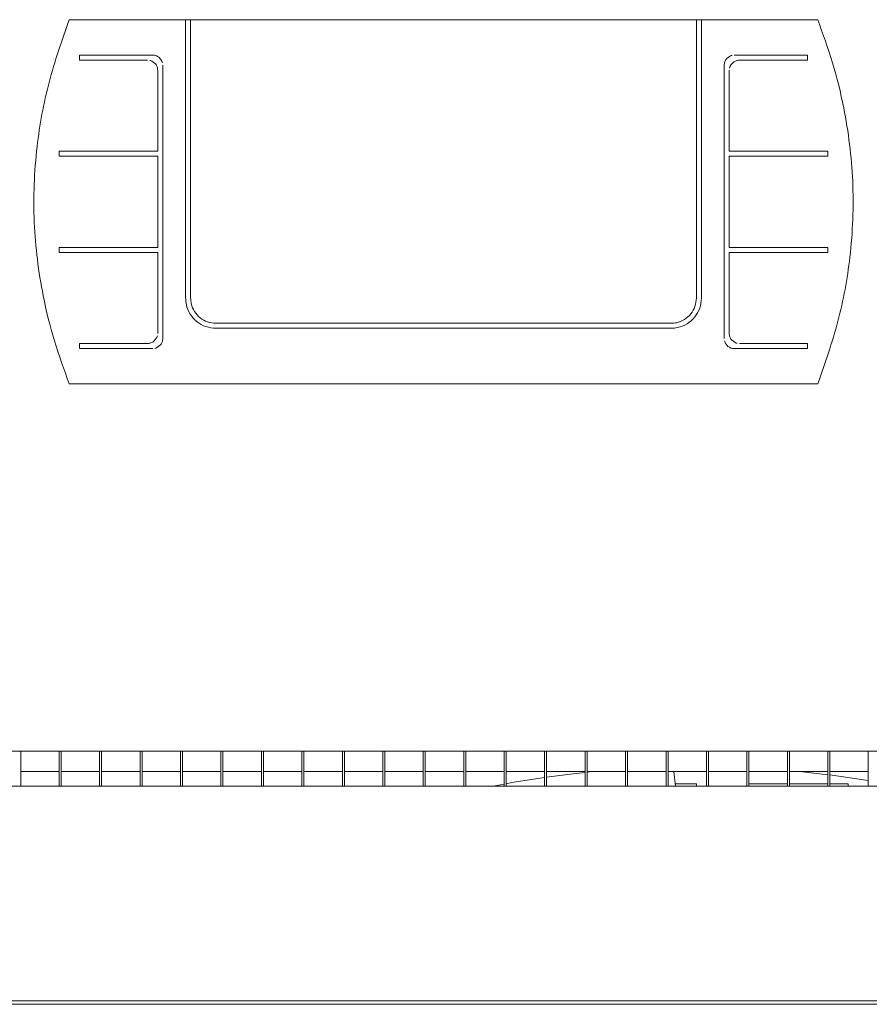
# Model space of a CAD drawing. Extents: x 44 to 262, y -271 to -33.
# Drawn here: x 52 to 59, y -231 to -223 of the extents above; entities that cross this region are included whole.
import ezdxf

# ---------------------------------------------------------------- set-up
doc = ezdxf.new("R2010")
doc.units = 0
doc.header["$MEASUREMENT"] = 0
doc.layers.add('Layer 1', color=7, linetype='Continuous')

# ---------------------------------------------------------------- blocks, each defined once
blk = doc.blocks.new('block 200')
at = {"layer": 'Layer 1', "color": 7, "lineweight": 15, "true_color": 0xffffff}
blk.add_lwpolyline([(57.437, -229.5353), (57.4249, -229.4196)], dxfattribs=at)
blk = doc.blocks.new('block 272')
at = {"layer": 'Layer 1', "color": 7, "lineweight": 15, "true_color": 0xffffff}
blk.add_lwpolyline([(52.2413, -229.4196), (52.5463, -229.4196)], dxfattribs=at)
blk = doc.blocks.new('block 273')
at = {"layer": 'Layer 1', "color": 7, "lineweight": 15, "true_color": 0xffffff}
blk.add_lwpolyline([(52.5624, -229.4196), (52.8674, -229.4196)], dxfattribs=at)
blk = doc.blocks.new('block 274')
at = {"layer": 'Layer 1', "color": 7, "lineweight": 15, "true_color": 0xffffff}
blk.add_lwpolyline([(52.8834, -229.4196), (53.1884, -229.4196)], dxfattribs=at)
blk = doc.blocks.new('block 275')
at = {"layer": 'Layer 1', "color": 7, "lineweight": 15, "true_color": 0xffffff}
blk.add_lwpolyline([(53.2045, -229.4196), (53.5095, -229.4196)], dxfattribs=at)
blk = doc.blocks.new('block 276')
at = {"layer": 'Layer 1', "color": 7, "lineweight": 15, "true_color": 0xffffff}
blk.add_lwpolyline([(53.5256, -229.4196), (53.8306, -229.4196)], dxfattribs=at)
blk = doc.blocks.new('block 277')
at = {"layer": 'Layer 1', "color": 7, "lineweight": 15, "true_color": 0xffffff}
blk.add_lwpolyline([(53.8466, -229.4196), (54.1516, -229.4196)], dxfattribs=at)
blk = doc.blocks.new('block 278')
at = {"layer": 'Layer 1', "color": 7, "lineweight": 15, "true_color": 0xffffff}
blk.add_lwpolyline([(54.1677, -229.4196), (54.4727, -229.4196)], dxfattribs=at)
blk = doc.blocks.new('block 279')
at = {"layer": 'Layer 1', "color": 7, "lineweight": 15, "true_color": 0xffffff}
blk.add_lwpolyline([(54.4888, -229.4196), (54.7938, -229.4196)], dxfattribs=at)
blk = doc.blocks.new('block 280')
at = {"layer": 'Layer 1', "color": 7, "lineweight": 15, "true_color": 0xffffff}
blk.add_lwpolyline([(54.8098, -229.4196), (55.1148, -229.4196)], dxfattribs=at)
blk = doc.blocks.new('block 281')
at = {"layer": 'Layer 1', "color": 7, "lineweight": 15, "true_color": 0xffffff}
blk.add_lwpolyline([(55.1309, -229.4196), (55.4359, -229.4196)], dxfattribs=at)
blk = doc.blocks.new('block 282')
at = {"layer": 'Layer 1', "color": 7, "lineweight": 15, "true_color": 0xffffff}
blk.add_lwpolyline([(55.452, -229.4196), (55.757, -229.4196)], dxfattribs=at)
blk = doc.blocks.new('block 283')
at = {"layer": 'Layer 1', "color": 7, "lineweight": 15, "true_color": 0xffffff}
blk.add_lwpolyline([(55.773, -229.4196), (56.078, -229.4196)], dxfattribs=at)
blk = doc.blocks.new('block 284')
at = {"layer": 'Layer 1', "color": 7, "lineweight": 15, "true_color": 0xffffff}
blk.add_lwpolyline([(56.0941, -229.4196), (56.3991, -229.4196)], dxfattribs=at)
blk = doc.blocks.new('block 285')
at = {"layer": 'Layer 1', "color": 7, "lineweight": 15, "true_color": 0xffffff}
blk.add_lwpolyline([(56.4152, -229.4196), (56.7202, -229.4196)], dxfattribs=at)
blk = doc.blocks.new('block 286')
at = {"layer": 'Layer 1', "color": 7, "lineweight": 15, "true_color": 0xffffff}
blk.add_lwpolyline([(56.7362, -229.4196), (57.0412, -229.4196)], dxfattribs=at)
blk = doc.blocks.new('block 287')
at = {"layer": 'Layer 1', "color": 7, "lineweight": 15, "true_color": 0xffffff}
blk.add_lwpolyline([(57.0573, -229.4196), (57.3623, -229.4196)], dxfattribs=at)
blk = doc.blocks.new('block 288')
at = {"layer": 'Layer 1', "color": 7, "lineweight": 15, "true_color": 0xffffff}
blk.add_lwpolyline([(57.3784, -229.4196), (57.6834, -229.4196)], dxfattribs=at)
blk = doc.blocks.new('block 289')
at = {"layer": 'Layer 1', "color": 7, "lineweight": 15, "true_color": 0xffffff}
blk.add_lwpolyline([(57.6994, -229.4196), (58.0044, -229.4196)], dxfattribs=at)
blk = doc.blocks.new('block 290')
at = {"layer": 'Layer 1', "color": 7, "lineweight": 15, "true_color": 0xffffff}
blk.add_lwpolyline([(58.0205, -229.4196), (58.3255, -229.4196)], dxfattribs=at)
blk = doc.blocks.new('block 291')
at = {"layer": 'Layer 1', "color": 7, "lineweight": 15, "true_color": 0xffffff}
blk.add_lwpolyline([(58.3415, -229.4196), (58.6466, -229.4196)], dxfattribs=at)
blk = doc.blocks.new('block 292')
at = {"layer": 'Layer 1', "color": 7, "lineweight": 15, "true_color": 0xffffff}
blk.add_lwpolyline([(58.6626, -229.4196), (58.9676, -229.4196)], dxfattribs=at)
blk = doc.blocks.new('block 400')
at = {"layer": 'Layer 1', "color": 7, "lineweight": 15, "true_color": 0xffffff}
blk.add_lwpolyline([(52.6266, -226.3454), (58.5663, -226.3454)], dxfattribs=at)
blk = doc.blocks.new('block 401')
at = {"layer": 'Layer 1', "color": 7, "lineweight": 15, "true_color": 0xffffff}
blk.add_open_spline([(52.6266, -226.3454), (52.5853, -226.2317), (52.5441, -226.1181), (52.509, -226.0022), (52.4735, -225.8853), (52.4443, -225.7662), (52.4204, -225.6458), (52.3824, -225.4544), (52.3579, -225.2598), (52.3493, -225.0644), (52.3404, -224.8632), (52.3485, -224.6612), (52.3716, -224.4612), (52.3915, -224.2898), (52.4225, -224.1198), (52.4662, -223.954), (52.5108, -223.785), (52.5687, -223.6204), (52.6266, -223.4558)], degree=3, knots=[0, 0, 0, 0, 1, 1, 1, 2, 2, 2, 3, 3, 3, 4, 4, 4, 5, 5, 5, 6, 6, 6, 6], dxfattribs=at)
blk = doc.blocks.new('block 402')
at = {"layer": 'Layer 1', "color": 7, "lineweight": 15, "true_color": 0xffffff}
blk.add_lwpolyline([(52.6266, -223.4558), (53.5496, -223.4558)], dxfattribs=at)
blk = doc.blocks.new('block 403')
at = {"layer": 'Layer 1', "color": 7, "lineweight": 15, "true_color": 0xffffff}
blk.add_lwpolyline([(53.5496, -223.4558), (53.5496, -225.6631)], dxfattribs=at)
blk = doc.blocks.new('block 404')
at = {"layer": 'Layer 1', "color": 7, "lineweight": 15, "true_color": 0xffffff}
blk.add_open_spline([(53.7904, -225.9039), (53.7635, -225.9013), (53.7365, -225.8987), (53.7111, -225.8905), (53.6856, -225.8823), (53.6617, -225.8686), (53.6406, -225.8517), (53.6195, -225.8347), (53.6014, -225.8145), (53.5868, -225.7917), (53.5722, -225.7689), (53.5612, -225.7434), (53.5558, -225.7171), (53.5521, -225.6994), (53.5509, -225.6813), (53.5496, -225.6631)], degree=3, knots=[0, 0, 0, 0, 1, 1, 1, 2, 2, 2, 3, 3, 3, 4, 4, 4, 5, 5, 5, 5], dxfattribs=at)
blk = doc.blocks.new('block 405')
at = {"layer": 'Layer 1', "color": 7, "lineweight": 15, "true_color": 0xffffff}
blk.add_lwpolyline([(57.4024, -225.9039), (53.7904, -225.9039)], dxfattribs=at)
blk = doc.blocks.new('block 406')
at = {"layer": 'Layer 1', "color": 7, "lineweight": 15, "true_color": 0xffffff}
blk.add_open_spline([(57.6432, -225.6631), (57.6405, -225.6903), (57.6379, -225.7175), (57.6296, -225.7431), (57.6213, -225.7688), (57.6073, -225.7929), (57.5901, -225.814), (57.5729, -225.8352), (57.5524, -225.8533), (57.5293, -225.8678), (57.5063, -225.8822), (57.4807, -225.893), (57.4543, -225.8983), (57.4372, -225.9017), (57.4198, -225.9028), (57.4024, -225.9039)], degree=3, knots=[0, 0, 0, 0, 1, 1, 1, 2, 2, 2, 3, 3, 3, 4, 4, 4, 5, 5, 5, 5], dxfattribs=at)
blk = doc.blocks.new('block 407')
at = {"layer": 'Layer 1', "color": 7, "lineweight": 15, "true_color": 0xffffff}
blk.add_lwpolyline([(57.6432, -223.4558), (57.6432, -225.6631)], dxfattribs=at)
blk = doc.blocks.new('block 408')
at = {"layer": 'Layer 1', "color": 7, "lineweight": 15, "true_color": 0xffffff}
blk.add_lwpolyline([(57.6432, -223.4558), (58.5663, -223.4558)], dxfattribs=at)
blk = doc.blocks.new('block 409')
at = {"layer": 'Layer 1', "color": 7, "lineweight": 15, "true_color": 0xffffff}
blk.add_open_spline([(57.8238, -223.817), (57.8247, -223.8079), (57.8256, -223.7989), (57.8284, -223.7903), (57.8312, -223.7817), (57.8359, -223.7737), (57.8416, -223.7666), (57.8697, -223.7439), (57.8782, -223.7403), (57.887, -223.7386)], degree=3, knots=[0, 0, 0, 0, 1, 1, 1, 2, 2, 2, 3, 3, 3, 3], dxfattribs=at)
blk = doc.blocks.new('block 410')
at = {"layer": 'Layer 1', "color": 7, "lineweight": 15, "true_color": 0xffffff}
blk.add_lwpolyline([(57.8238, -223.817), (57.8238, -225.9842)], dxfattribs=at)
blk = doc.blocks.new('block 411')
at = {"layer": 'Layer 1', "color": 7, "lineweight": 15, "true_color": 0xffffff}
blk.add_open_spline([(57.9041, -226.0645), (57.8951, -226.0636), (57.8862, -226.0627), (57.8777, -226.06), (57.8692, -226.0573), (57.8612, -226.0527), (57.8542, -226.0471), (57.8314, -226.0196), (57.8278, -226.0112), (57.8259, -226.0024)], degree=3, knots=[0, 0, 0, 0, 1, 1, 1, 2, 2, 2, 3, 3, 3, 3], dxfattribs=at)
blk = doc.blocks.new('block 412')
at = {"layer": 'Layer 1', "color": 7, "lineweight": 15, "true_color": 0xffffff}
blk.add_lwpolyline([(58.486, -226.0645), (57.9041, -226.0645)], dxfattribs=at)
blk = doc.blocks.new('block 413')
at = {"layer": 'Layer 1', "color": 7, "lineweight": 15, "true_color": 0xffffff}
blk.add_lwpolyline([(58.486, -226.0243), (58.486, -226.0645)], dxfattribs=at)
blk = doc.blocks.new('block 414')
at = {"layer": 'Layer 1', "color": 7, "lineweight": 15, "true_color": 0xffffff}
blk.add_lwpolyline([(57.9442, -226.0243), (58.486, -226.0243)], dxfattribs=at)
blk = doc.blocks.new('block 415')
at = {"layer": 'Layer 1', "color": 7, "lineweight": 15, "true_color": 0xffffff}
blk.add_open_spline([(57.864, -225.9441), (57.8649, -225.9531), (57.8658, -225.9622), (57.8685, -225.9708), (57.8713, -225.9794), (57.876, -225.9874), (57.8818, -225.9945), (57.9098, -226.0172), (57.9183, -226.0208), (57.9271, -226.0225)], degree=3, knots=[0, 0, 0, 0, 1, 1, 1, 2, 2, 2, 3, 3, 3, 3], dxfattribs=at)
blk = doc.blocks.new('block 416')
at = {"layer": 'Layer 1', "color": 7, "lineweight": 15, "true_color": 0xffffff}
blk.add_lwpolyline([(57.864, -225.3019), (57.864, -225.9441)], dxfattribs=at)
blk = doc.blocks.new('block 417')
at = {"layer": 'Layer 1', "color": 7, "lineweight": 15, "true_color": 0xffffff}
blk.add_lwpolyline([(58.6466, -225.3019), (57.864, -225.3019)], dxfattribs=at)
blk = doc.blocks.new('block 418')
at = {"layer": 'Layer 1', "color": 7, "lineweight": 15, "true_color": 0xffffff}
blk.add_lwpolyline([(58.6466, -225.2618), (58.6466, -225.3019)], dxfattribs=at)
blk = doc.blocks.new('block 419')
at = {"layer": 'Layer 1', "color": 7, "lineweight": 15, "true_color": 0xffffff}
blk.add_lwpolyline([(57.864, -225.2618), (58.6466, -225.2618)], dxfattribs=at)
blk = doc.blocks.new('block 420')
at = {"layer": 'Layer 1', "color": 7, "lineweight": 15, "true_color": 0xffffff}
blk.add_lwpolyline([(57.864, -224.5394), (57.864, -225.2618)], dxfattribs=at)
blk = doc.blocks.new('block 421')
at = {"layer": 'Layer 1', "color": 7, "lineweight": 15, "true_color": 0xffffff}
blk.add_lwpolyline([(58.6466, -224.5394), (57.864, -224.5394)], dxfattribs=at)
blk = doc.blocks.new('block 422')
at = {"layer": 'Layer 1', "color": 7, "lineweight": 15, "true_color": 0xffffff}
blk.add_lwpolyline([(58.6466, -224.4993), (58.6466, -224.5394)], dxfattribs=at)
blk = doc.blocks.new('block 423')
at = {"layer": 'Layer 1', "color": 7, "lineweight": 15, "true_color": 0xffffff}
blk.add_lwpolyline([(57.864, -224.4993), (58.6466, -224.4993)], dxfattribs=at)
blk = doc.blocks.new('block 424')
at = {"layer": 'Layer 1', "color": 7, "lineweight": 15, "true_color": 0xffffff}
blk.add_lwpolyline([(57.864, -223.8572), (57.864, -224.4993)], dxfattribs=at)
blk = doc.blocks.new('block 425')
at = {"layer": 'Layer 1', "color": 7, "lineweight": 15, "true_color": 0xffffff}
blk.add_open_spline([(57.9442, -223.7769), (57.9353, -223.7778), (57.9263, -223.7786), (57.9178, -223.7814), (57.9093, -223.7841), (57.9014, -223.7886), (57.8944, -223.7943), (57.8716, -223.8218), (57.8679, -223.8302), (57.866, -223.839)], degree=3, knots=[0, 0, 0, 0, 1, 1, 1, 2, 2, 2, 3, 3, 3, 3], dxfattribs=at)
blk = doc.blocks.new('block 426')
at = {"layer": 'Layer 1', "color": 7, "lineweight": 15, "true_color": 0xffffff}
blk.add_lwpolyline([(58.486, -223.7769), (57.9442, -223.7769)], dxfattribs=at)
blk = doc.blocks.new('block 427')
at = {"layer": 'Layer 1', "color": 7, "lineweight": 15, "true_color": 0xffffff}
blk.add_lwpolyline([(58.486, -223.7368), (58.486, -223.7769)], dxfattribs=at)
blk = doc.blocks.new('block 428')
at = {"layer": 'Layer 1', "color": 7, "lineweight": 15, "true_color": 0xffffff}
blk.add_lwpolyline([(57.9041, -223.7368), (58.486, -223.7368)], dxfattribs=at)
blk = doc.blocks.new('block 429')
at = {"layer": 'Layer 1', "color": 7, "lineweight": 15, "true_color": 0xffffff}
blk.add_open_spline([(53.2888, -223.7368), (53.2978, -223.7376), (53.3067, -223.7385), (53.3152, -223.7412), (53.3237, -223.7439), (53.3316, -223.7485), (53.3386, -223.7541), (53.3614, -223.7816), (53.3651, -223.7901), (53.367, -223.7988)], degree=3, knots=[0, 0, 0, 0, 1, 1, 1, 2, 2, 2, 3, 3, 3, 3], dxfattribs=at)
blk = doc.blocks.new('block 430')
at = {"layer": 'Layer 1', "color": 7, "lineweight": 15, "true_color": 0xffffff}
blk.add_lwpolyline([(52.7069, -223.7368), (53.2888, -223.7368)], dxfattribs=at)
blk = doc.blocks.new('block 431')
at = {"layer": 'Layer 1', "color": 7, "lineweight": 15, "true_color": 0xffffff}
blk.add_lwpolyline([(52.7069, -223.7368), (52.7069, -223.7769)], dxfattribs=at)
blk = doc.blocks.new('block 432')
at = {"layer": 'Layer 1', "color": 7, "lineweight": 15, "true_color": 0xffffff}
blk.add_lwpolyline([(53.2486, -223.7769), (52.7069, -223.7769)], dxfattribs=at)
blk = doc.blocks.new('block 433')
at = {"layer": 'Layer 1', "color": 7, "lineweight": 15, "true_color": 0xffffff}
blk.add_open_spline([(53.3289, -223.8572), (53.328, -223.8481), (53.3271, -223.839), (53.3243, -223.8304), (53.3216, -223.8219), (53.3169, -223.8138), (53.3111, -223.8068), (53.2831, -223.784), (53.2746, -223.7805), (53.2657, -223.7787)], degree=3, knots=[0, 0, 0, 0, 1, 1, 1, 2, 2, 2, 3, 3, 3, 3], dxfattribs=at)
blk = doc.blocks.new('block 434')
at = {"layer": 'Layer 1', "color": 7, "lineweight": 15, "true_color": 0xffffff}
blk.add_lwpolyline([(53.3289, -223.8572), (53.3289, -224.4993)], dxfattribs=at)
blk = doc.blocks.new('block 435')
at = {"layer": 'Layer 1', "color": 7, "lineweight": 15, "true_color": 0xffffff}
blk.add_lwpolyline([(52.5463, -224.4993), (53.3289, -224.4993)], dxfattribs=at)
blk = doc.blocks.new('block 436')
at = {"layer": 'Layer 1', "color": 7, "lineweight": 15, "true_color": 0xffffff}
blk.add_lwpolyline([(52.5463, -224.4993), (52.5463, -224.5394)], dxfattribs=at)
blk = doc.blocks.new('block 437')
at = {"layer": 'Layer 1', "color": 7, "lineweight": 15, "true_color": 0xffffff}
blk.add_lwpolyline([(53.3289, -224.5394), (52.5463, -224.5394)], dxfattribs=at)
blk = doc.blocks.new('block 438')
at = {"layer": 'Layer 1', "color": 7, "lineweight": 15, "true_color": 0xffffff}
blk.add_lwpolyline([(53.3289, -224.5394), (53.3289, -225.2618)], dxfattribs=at)
blk = doc.blocks.new('block 439')
at = {"layer": 'Layer 1', "color": 7, "lineweight": 15, "true_color": 0xffffff}
blk.add_lwpolyline([(52.5463, -225.2618), (53.3289, -225.2618)], dxfattribs=at)
blk = doc.blocks.new('block 440')
at = {"layer": 'Layer 1', "color": 7, "lineweight": 15, "true_color": 0xffffff}
blk.add_lwpolyline([(52.5463, -225.3019), (52.5463, -225.2618)], dxfattribs=at)
blk = doc.blocks.new('block 441')
at = {"layer": 'Layer 1', "color": 7, "lineweight": 15, "true_color": 0xffffff}
blk.add_lwpolyline([(53.3289, -225.3019), (52.5463, -225.3019)], dxfattribs=at)
blk = doc.blocks.new('block 442')
at = {"layer": 'Layer 1', "color": 7, "lineweight": 15, "true_color": 0xffffff}
blk.add_lwpolyline([(53.3289, -225.9441), (53.3289, -225.3019)], dxfattribs=at)
blk = doc.blocks.new('block 443')
at = {"layer": 'Layer 1', "color": 7, "lineweight": 15, "true_color": 0xffffff}
blk.add_open_spline([(53.2486, -226.0243), (53.2576, -226.0235), (53.2666, -226.0226), (53.2751, -226.0199), (53.2835, -226.0172), (53.2915, -226.0126), (53.2985, -226.007), (53.3213, -225.9794), (53.325, -225.971), (53.3268, -225.9622)], degree=3, knots=[0, 0, 0, 0, 1, 1, 1, 2, 2, 2, 3, 3, 3, 3], dxfattribs=at)
blk = doc.blocks.new('block 444')
at = {"layer": 'Layer 1', "color": 7, "lineweight": 15, "true_color": 0xffffff}
blk.add_lwpolyline([(52.7069, -226.0243), (53.2486, -226.0243)], dxfattribs=at)
blk = doc.blocks.new('block 445')
at = {"layer": 'Layer 1', "color": 7, "lineweight": 15, "true_color": 0xffffff}
blk.add_lwpolyline([(52.7069, -226.0645), (52.7069, -226.0243)], dxfattribs=at)
blk = doc.blocks.new('block 446')
at = {"layer": 'Layer 1', "color": 7, "lineweight": 15, "true_color": 0xffffff}
blk.add_lwpolyline([(53.2888, -226.0645), (52.7069, -226.0645)], dxfattribs=at)
blk = doc.blocks.new('block 447')
at = {"layer": 'Layer 1', "color": 7, "lineweight": 15, "true_color": 0xffffff}
blk.add_open_spline([(53.369, -225.9842), (53.3682, -225.9933), (53.3673, -226.0024), (53.3645, -226.0109), (53.3617, -226.0195), (53.357, -226.0276), (53.3512, -226.0346), (53.3232, -226.0573), (53.3147, -226.0609), (53.3058, -226.0626)], degree=3, knots=[0, 0, 0, 0, 1, 1, 1, 2, 2, 2, 3, 3, 3, 3], dxfattribs=at)
blk = doc.blocks.new('block 448')
at = {"layer": 'Layer 1', "color": 7, "lineweight": 15, "true_color": 0xffffff}
blk.add_lwpolyline([(53.369, -223.817), (53.369, -225.9842)], dxfattribs=at)
blk = doc.blocks.new('block 449')
at = {"layer": 'Layer 1', "color": 7, "lineweight": 15, "true_color": 0xffffff}
blk.add_open_spline([(58.5663, -223.4558), (58.6075, -223.5695), (58.6488, -223.6832), (58.6839, -223.7991), (58.7194, -223.9159), (58.7486, -224.035), (58.7725, -224.1554), (58.8105, -224.3468), (58.835, -224.5414), (58.8436, -224.7368), (58.8525, -224.938), (58.8444, -225.14), (58.8212, -225.34), (58.8014, -225.5114), (58.7704, -225.6814), (58.7266, -225.8472), (58.682, -226.0162), (58.6242, -226.1808), (58.5663, -226.3454)], degree=3, knots=[0, 0, 0, 0, 1, 1, 1, 2, 2, 2, 3, 3, 3, 4, 4, 4, 5, 5, 5, 6, 6, 6, 6], dxfattribs=at)
blk = doc.blocks.new('block 450')
at = {"layer": 'Layer 1', "color": 7, "lineweight": 15, "true_color": 0xffffff}
blk.add_open_spline([(57.6031, -225.6631), (57.6009, -225.6858), (57.5986, -225.7084), (57.5917, -225.7298), (57.5848, -225.7511), (57.5732, -225.7712), (57.5588, -225.7889), (57.5445, -225.8065), (57.5274, -225.8216), (57.5082, -225.8337), (57.489, -225.8457), (57.4677, -225.8547), (57.4456, -225.8591), (57.4315, -225.8619), (57.4169, -225.8629), (57.4024, -225.8638)], degree=3, knots=[0, 0, 0, 0, 1, 1, 1, 2, 2, 2, 3, 3, 3, 4, 4, 4, 5, 5, 5, 5], dxfattribs=at)
blk = doc.blocks.new('block 451')
at = {"layer": 'Layer 1', "color": 7, "lineweight": 15, "true_color": 0xffffff}
blk.add_lwpolyline([(57.4024, -225.8638), (53.7904, -225.8638)], dxfattribs=at)
blk = doc.blocks.new('block 452')
at = {"layer": 'Layer 1', "color": 7, "lineweight": 15, "true_color": 0xffffff}
blk.add_open_spline([(53.7904, -225.8638), (53.768, -225.8616), (53.7455, -225.8594), (53.7243, -225.8526), (53.7031, -225.8458), (53.6831, -225.8343), (53.6656, -225.8202), (53.648, -225.8061), (53.6329, -225.7892), (53.6208, -225.7702), (53.6086, -225.7512), (53.5994, -225.73), (53.5949, -225.708), (53.5918, -225.6933), (53.5908, -225.6782), (53.5898, -225.6631)], degree=3, knots=[0, 0, 0, 0, 1, 1, 1, 2, 2, 2, 3, 3, 3, 4, 4, 4, 5, 5, 5, 5], dxfattribs=at)
blk = doc.blocks.new('block 453')
at = {"layer": 'Layer 1', "color": 7, "lineweight": 15, "true_color": 0xffffff}
blk.add_lwpolyline([(53.5898, -223.4558), (53.5898, -225.6631)], dxfattribs=at)
blk = doc.blocks.new('block 454')
at = {"layer": 'Layer 1', "color": 7, "lineweight": 15, "true_color": 0xffffff}
blk.add_lwpolyline([(53.5898, -223.4558), (57.6031, -223.4558)], dxfattribs=at)
blk = doc.blocks.new('block 455')
at = {"layer": 'Layer 1', "color": 7, "lineweight": 15, "true_color": 0xffffff}
blk.add_lwpolyline([(57.6031, -223.4558), (57.6031, -225.6631)], dxfattribs=at)
blk = doc.blocks.new('block 456')
at = {"layer": 'Layer 1', "color": 7, "lineweight": 15, "true_color": 0xffffff}
blk.add_lwpolyline([(53.5496, -223.4558), (53.5898, -223.4558)], dxfattribs=at)
blk = doc.blocks.new('block 457')
at = {"layer": 'Layer 1', "color": 7, "lineweight": 15, "true_color": 0xffffff}
blk.add_lwpolyline([(57.6031, -223.4558), (57.6432, -223.4558)], dxfattribs=at)
blk = doc.blocks.new('block 481')
at = {"layer": 'Layer 1', "color": 7, "lineweight": 15, "true_color": 0xffffff}
blk.add_lwpolyline([(63.9814, -229.2591), (47.2114, -229.2591)], dxfattribs=at)
blk = doc.blocks.new('block 485')
at = {"layer": 'Layer 1', "color": 7, "lineweight": 15, "true_color": 0xffffff}
blk.add_lwpolyline([(46.4074, -231.2657), (64.7855, -231.2657)], dxfattribs=at)
blk = doc.blocks.new('block 534')
at = {"layer": 'Layer 1', "color": 7, "lineweight": 15, "true_color": 0xffffff}
blk.add_lwpolyline([(46.4076, -231.2376), (64.7853, -231.2376)], dxfattribs=at)
blk = doc.blocks.new('block 569')
at = {"layer": 'Layer 1', "color": 7, "lineweight": 15, "true_color": 0xffffff}
blk.add_lwpolyline([(47.2114, -229.5353), (63.9814, -229.5353)], dxfattribs=at)
blk = doc.blocks.new('block 588')
at = {"layer": 'Layer 1', "color": 7, "lineweight": 15, "true_color": 0xffffff}
blk.add_lwpolyline([(57.6031, -229.5159), (57.6031, -229.5353)], dxfattribs=at)
blk = doc.blocks.new('block 589')
at = {"layer": 'Layer 1', "color": 7, "lineweight": 15, "true_color": 0xffffff}
blk.add_lwpolyline([(57.4349, -229.5159), (57.6031, -229.5159)], dxfattribs=at)
blk = doc.blocks.new('block 590')
at = {"layer": 'Layer 1', "color": 7, "lineweight": 15, "true_color": 0xffffff}
blk.add_lwpolyline([(58.8071, -229.5159), (58.8071, -229.5353)], dxfattribs=at)
blk = doc.blocks.new('block 591')
at = {"layer": 'Layer 1', "color": 7, "lineweight": 15, "true_color": 0xffffff}
blk.add_lwpolyline([(58.0205, -229.5159), (58.3255, -229.5159)], dxfattribs=at)
blk = doc.blocks.new('block 592')
at = {"layer": 'Layer 1', "color": 7, "lineweight": 15, "true_color": 0xffffff}
blk.add_lwpolyline([(58.3415, -229.5159), (58.6466, -229.5159)], dxfattribs=at)
blk = doc.blocks.new('block 593')
at = {"layer": 'Layer 1', "color": 7, "lineweight": 15, "true_color": 0xffffff}
blk.add_lwpolyline([(58.6626, -229.5159), (58.8071, -229.5159)], dxfattribs=at)
blk = doc.blocks.new('block 595')
at = {"layer": 'Layer 1', "color": 7, "lineweight": 15, "true_color": 0xffffff}
blk.add_lwpolyline([(55.9978, -229.5353), (55.9978, -229.5338)], dxfattribs=at)
blk = doc.blocks.new('block 614')
at = {"layer": 'Layer 1', "color": 7, "lineweight": 15, "true_color": 0xffffff}
blk.add_lwpolyline([(57.6994, -229.5353), (57.6994, -229.2591)], dxfattribs=at)
blk = doc.blocks.new('block 619')
at = {"layer": 'Layer 1', "color": 7, "lineweight": 15, "true_color": 0xffffff}
blk.add_lwpolyline([(57.6834, -229.5353), (57.6834, -229.2591)], dxfattribs=at)
blk = doc.blocks.new('block 624')
at = {"layer": 'Layer 1', "color": 7, "lineweight": 15, "true_color": 0xffffff}
blk.add_lwpolyline([(54.1516, -229.5353), (54.1516, -229.2591)], dxfattribs=at)
blk = doc.blocks.new('block 629')
at = {"layer": 'Layer 1', "color": 7, "lineweight": 15, "true_color": 0xffffff}
blk.add_lwpolyline([(54.1677, -229.5353), (54.1677, -229.2591)], dxfattribs=at)
blk = doc.blocks.new('block 689')
at = {"layer": 'Layer 1', "color": 7, "lineweight": 15, "true_color": 0xffffff}
blk.add_lwpolyline([(52.2413, -229.5353), (52.2413, -229.2591)], dxfattribs=at)
blk = doc.blocks.new('block 694')
at = {"layer": 'Layer 1', "color": 7, "lineweight": 15, "true_color": 0xffffff}
blk.add_lwpolyline([(52.5624, -229.5353), (52.5624, -229.2591)], dxfattribs=at)
blk = doc.blocks.new('block 699')
at = {"layer": 'Layer 1', "color": 7, "lineweight": 15, "true_color": 0xffffff}
blk.add_lwpolyline([(52.5463, -229.5353), (52.5463, -229.2591)], dxfattribs=at)
blk = doc.blocks.new('block 704')
at = {"layer": 'Layer 1', "color": 7, "lineweight": 15, "true_color": 0xffffff}
blk.add_lwpolyline([(52.8834, -229.5353), (52.8834, -229.2591)], dxfattribs=at)
blk = doc.blocks.new('block 709')
at = {"layer": 'Layer 1', "color": 7, "lineweight": 15, "true_color": 0xffffff}
blk.add_lwpolyline([(52.8674, -229.5353), (52.8674, -229.2591)], dxfattribs=at)
blk = doc.blocks.new('block 714')
at = {"layer": 'Layer 1', "color": 7, "lineweight": 15, "true_color": 0xffffff}
blk.add_lwpolyline([(53.2045, -229.5353), (53.2045, -229.2591)], dxfattribs=at)
blk = doc.blocks.new('block 719')
at = {"layer": 'Layer 1', "color": 7, "lineweight": 15, "true_color": 0xffffff}
blk.add_lwpolyline([(53.1884, -229.5353), (53.1884, -229.2591)], dxfattribs=at)
blk = doc.blocks.new('block 724')
at = {"layer": 'Layer 1', "color": 7, "lineweight": 15, "true_color": 0xffffff}
blk.add_lwpolyline([(53.5256, -229.5353), (53.5256, -229.2591)], dxfattribs=at)
blk = doc.blocks.new('block 729')
at = {"layer": 'Layer 1', "color": 7, "lineweight": 15, "true_color": 0xffffff}
blk.add_lwpolyline([(53.5095, -229.5353), (53.5095, -229.2591)], dxfattribs=at)
blk = doc.blocks.new('block 914')
at = {"layer": 'Layer 1', "color": 7, "lineweight": 15, "true_color": 0xffffff}
blk.add_lwpolyline([(58.9676, -229.5353), (58.9676, -229.2591)], dxfattribs=at)
blk = doc.blocks.new('block 924')
at = {"layer": 'Layer 1', "color": 7, "lineweight": 15, "true_color": 0xffffff}
blk.add_lwpolyline([(58.6626, -229.5353), (58.6626, -229.2591)], dxfattribs=at)
blk = doc.blocks.new('block 929')
at = {"layer": 'Layer 1', "color": 7, "lineweight": 15, "true_color": 0xffffff}
blk.add_lwpolyline([(58.6466, -229.5353), (58.6466, -229.2591)], dxfattribs=at)
blk = doc.blocks.new('block 934')
at = {"layer": 'Layer 1', "color": 7, "lineweight": 15, "true_color": 0xffffff}
blk.add_lwpolyline([(58.3415, -229.5353), (58.3415, -229.2591)], dxfattribs=at)
blk = doc.blocks.new('block 939')
at = {"layer": 'Layer 1', "color": 7, "lineweight": 15, "true_color": 0xffffff}
blk.add_lwpolyline([(58.3255, -229.5353), (58.3255, -229.2591)], dxfattribs=at)
blk = doc.blocks.new('block 944')
at = {"layer": 'Layer 1', "color": 7, "lineweight": 15, "true_color": 0xffffff}
blk.add_lwpolyline([(58.0044, -229.5353), (58.0044, -229.2591)], dxfattribs=at)
blk = doc.blocks.new('block 949')
at = {"layer": 'Layer 1', "color": 7, "lineweight": 15, "true_color": 0xffffff}
blk.add_lwpolyline([(58.0205, -229.5353), (58.0205, -229.2591)], dxfattribs=at)
blk = doc.blocks.new('block 954')
at = {"layer": 'Layer 1', "color": 7, "lineweight": 15, "true_color": 0xffffff}
blk.add_lwpolyline([(53.8466, -229.5353), (53.8466, -229.2591)], dxfattribs=at)
blk = doc.blocks.new('block 959')
at = {"layer": 'Layer 1', "color": 7, "lineweight": 15, "true_color": 0xffffff}
blk.add_lwpolyline([(53.8306, -229.5353), (53.8306, -229.2591)], dxfattribs=at)
blk = doc.blocks.new('block 964')
at = {"layer": 'Layer 1', "color": 7, "lineweight": 15, "true_color": 0xffffff}
blk.add_lwpolyline([(57.3623, -229.5353), (57.3623, -229.2591)], dxfattribs=at)
blk = doc.blocks.new('block 969')
at = {"layer": 'Layer 1', "color": 7, "lineweight": 15, "true_color": 0xffffff}
blk.add_lwpolyline([(57.3784, -229.5353), (57.3784, -229.2591)], dxfattribs=at)
blk = doc.blocks.new('block 974')
at = {"layer": 'Layer 1', "color": 7, "lineweight": 15, "true_color": 0xffffff}
blk.add_lwpolyline([(57.0573, -229.5353), (57.0573, -229.2591)], dxfattribs=at)
blk = doc.blocks.new('block 979')
at = {"layer": 'Layer 1', "color": 7, "lineweight": 15, "true_color": 0xffffff}
blk.add_lwpolyline([(57.0412, -229.5353), (57.0412, -229.2591)], dxfattribs=at)
blk = doc.blocks.new('block 984')
at = {"layer": 'Layer 1', "color": 7, "lineweight": 15, "true_color": 0xffffff}
blk.add_lwpolyline([(56.7362, -229.5353), (56.7362, -229.2591)], dxfattribs=at)
blk = doc.blocks.new('block 989')
at = {"layer": 'Layer 1', "color": 7, "lineweight": 15, "true_color": 0xffffff}
blk.add_lwpolyline([(56.7202, -229.5353), (56.7202, -229.2591)], dxfattribs=at)
blk = doc.blocks.new('block 994')
at = {"layer": 'Layer 1', "color": 7, "lineweight": 15, "true_color": 0xffffff}
blk.add_lwpolyline([(56.3991, -229.5353), (56.3991, -229.2591)], dxfattribs=at)
blk = doc.blocks.new('block 999')
at = {"layer": 'Layer 1', "color": 7, "lineweight": 15, "true_color": 0xffffff}
blk.add_lwpolyline([(56.4152, -229.5353), (56.4152, -229.2591)], dxfattribs=at)
blk = doc.blocks.new('block 1004')
at = {"layer": 'Layer 1', "color": 7, "lineweight": 15, "true_color": 0xffffff}
blk.add_lwpolyline([(56.0941, -229.5353), (56.0941, -229.2591)], dxfattribs=at)
blk = doc.blocks.new('block 1009')
at = {"layer": 'Layer 1', "color": 7, "lineweight": 15, "true_color": 0xffffff}
blk.add_lwpolyline([(56.078, -229.5353), (56.078, -229.2591)], dxfattribs=at)
blk = doc.blocks.new('block 1014')
at = {"layer": 'Layer 1', "color": 7, "lineweight": 15, "true_color": 0xffffff}
blk.add_lwpolyline([(55.773, -229.5353), (55.773, -229.2591)], dxfattribs=at)
blk = doc.blocks.new('block 1019')
at = {"layer": 'Layer 1', "color": 7, "lineweight": 15, "true_color": 0xffffff}
blk.add_lwpolyline([(55.757, -229.5353), (55.757, -229.2591)], dxfattribs=at)
blk = doc.blocks.new('block 1024')
at = {"layer": 'Layer 1', "color": 7, "lineweight": 15, "true_color": 0xffffff}
blk.add_lwpolyline([(55.452, -229.5353), (55.452, -229.2591)], dxfattribs=at)
blk = doc.blocks.new('block 1029')
at = {"layer": 'Layer 1', "color": 7, "lineweight": 15, "true_color": 0xffffff}
blk.add_lwpolyline([(55.4359, -229.5353), (55.4359, -229.2591)], dxfattribs=at)
blk = doc.blocks.new('block 1034')
at = {"layer": 'Layer 1', "color": 7, "lineweight": 15, "true_color": 0xffffff}
blk.add_lwpolyline([(55.1309, -229.5353), (55.1309, -229.2591)], dxfattribs=at)
blk = doc.blocks.new('block 1039')
at = {"layer": 'Layer 1', "color": 7, "lineweight": 15, "true_color": 0xffffff}
blk.add_lwpolyline([(55.1148, -229.5353), (55.1148, -229.2591)], dxfattribs=at)
blk = doc.blocks.new('block 1044')
at = {"layer": 'Layer 1', "color": 7, "lineweight": 15, "true_color": 0xffffff}
blk.add_lwpolyline([(54.7938, -229.5353), (54.7938, -229.2591)], dxfattribs=at)
blk = doc.blocks.new('block 1049')
at = {"layer": 'Layer 1', "color": 7, "lineweight": 15, "true_color": 0xffffff}
blk.add_lwpolyline([(54.8098, -229.5353), (54.8098, -229.2591)], dxfattribs=at)
blk = doc.blocks.new('block 1054')
at = {"layer": 'Layer 1', "color": 7, "lineweight": 15, "true_color": 0xffffff}
blk.add_lwpolyline([(54.4727, -229.5353), (54.4727, -229.2591)], dxfattribs=at)
blk = doc.blocks.new('block 1059')
at = {"layer": 'Layer 1', "color": 7, "lineweight": 15, "true_color": 0xffffff}
blk.add_lwpolyline([(54.4888, -229.5353), (54.4888, -229.2591)], dxfattribs=at)
blk = doc.blocks.new('block 1061')
at = {"layer": 'Layer 1', "color": 7, "lineweight": 15, "true_color": 0xffffff}
blk.add_lwpolyline([(55.9901, -229.5353), (56.078, -229.5186)], dxfattribs=at)
blk = doc.blocks.new('block 1062')
at = {"layer": 'Layer 1', "color": 7, "lineweight": 15, "true_color": 0xffffff}
blk.add_lwpolyline([(56.0941, -229.5157), (56.1396, -229.5075), (56.3991, -229.4659)], dxfattribs=at)
blk = doc.blocks.new('block 1063')
at = {"layer": 'Layer 1', "color": 7, "lineweight": 15, "true_color": 0xffffff}
blk.add_lwpolyline([(56.4152, -229.4636), (56.6247, -229.4365), (56.7202, -229.4259)], dxfattribs=at)
blk = doc.blocks.new('block 1064')
at = {"layer": 'Layer 1', "color": 7, "lineweight": 15, "true_color": 0xffffff}
blk.add_lwpolyline([(56.7362, -229.4242), (56.7816, -229.4196)], dxfattribs=at)
blk = doc.blocks.new('block 1065')
at = {"layer": 'Layer 1', "color": 7, "lineweight": 15, "true_color": 0xffffff}
blk.add_lwpolyline([(58.4246, -229.4196), (58.5815, -229.4365), (58.6466, -229.4443)], dxfattribs=at)
blk = doc.blocks.new('block 1066')
at = {"layer": 'Layer 1', "color": 7, "lineweight": 15, "true_color": 0xffffff}
blk.add_lwpolyline([(58.6626, -229.4463), (58.9676, -229.4907)], dxfattribs=at)

msp = doc.modelspace()

# ---------------------------------------------------------------- block references
at = {"layer": 'Layer 1'}
for name in ['block 401', 'block 402', 'block 403', 'block 456', 'block 453', 'block 454', 'block 455', 'block 457', 'block 407', 'block 408', 'block 449', 'block 430', 'block 431', 'block 429', 'block 409', 'block 428', 'block 427', 'block 432', 'block 433', 'block 448', 'block 410', 'block 425', 'block 426', 'block 434', 'block 424', 'block 435', 'block 436', 'block 423', 'block 422', 'block 437', 'block 438', 'block 420', 'block 421', 'block 439', 'block 440', 'block 441', 'block 442', 'block 419', 'block 416', 'block 417', 'block 418', 'block 404', 'block 452', 'block 406', 'block 450', 'block 451', 'block 405', 'block 443', 'block 447', 'block 411', 'block 415', 'block 444', 'block 445', 'block 446', 'block 412', 'block 414', 'block 413', 'block 400', 'block 481', 'block 689', 'block 699', 'block 694', 'block 709', 'block 704', 'block 719', 'block 714', 'block 729', 'block 724', 'block 959', 'block 954', 'block 624', 'block 629', 'block 1054', 'block 1059', 'block 1044', 'block 1049', 'block 1039', 'block 1034', 'block 1029', 'block 1024', 'block 1019', 'block 1014', 'block 1009', 'block 1004', 'block 994', 'block 999', 'block 989', 'block 984', 'block 979', 'block 974', 'block 964', 'block 969', 'block 619', 'block 614', 'block 944', 'block 949', 'block 939', 'block 934', 'block 929', 'block 924', 'block 914', 'block 272', 'block 273', 'block 274', 'block 275', 'block 276', 'block 277', 'block 278', 'block 279', 'block 280', 'block 281', 'block 282', 'block 283', 'block 284', 'block 285', 'block 1063', 'block 286', 'block 1064', 'block 287', 'block 288', 'block 200', 'block 289', 'block 290', 'block 291', 'block 1065', 'block 292', 'block 1066', 'block 1061', 'block 1062', 'block 589', 'block 588', 'block 591', 'block 592', 'block 593', 'block 590', 'block 569', 'block 595', 'block 534', 'block 485']:
    msp.add_blockref(name, (0, 0), dxfattribs=at)

doc.saveas('drawing.dxf')
